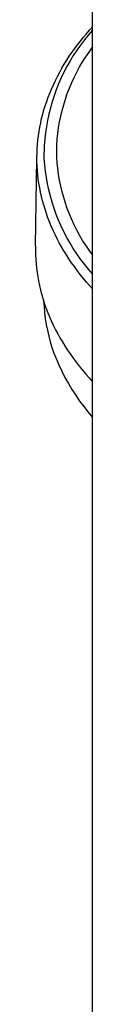
# Model space of a CAD drawing. Units: millimetres. Extents: x -660 to 400, y -1512 to 1426.
# Drawn here: x 233 to 240, y -1268 to -1143 of the extents above; entities that cross this region are included whole.
import ezdxf

# ---------------------------------------------------------------- set-up
doc = ezdxf.new("R2010")
doc.units = ezdxf.units.MM
doc.header["$MEASUREMENT"] = 0

msp = doc.modelspace()

# ---------------------------------------------------------------- linework, layer by layer
for p, q in [((240.46, -1161.51), (240.46, -1104.5)), ((239.28, -1145.15), (239.67, -1144.69)), ((239.67, -1144.69), (240.06, -1144.24)), ((240.46, -1144.23), (239.92, -1144.83)), ((240.06, -1144.24), (240.46, -1143.8)), ((238.54, -1146.08), (238.91, -1145.61)), ((238.91, -1145.61), (239.28, -1145.15)), ((239.41, -1145.46), (238.92, -1146.11)), ((239.92, -1144.83), (239.41, -1145.46)), ((237.5, -1147.54), (237.84, -1147.05)), ((237.84, -1147.05), (238.19, -1146.56)), ((238.45, -1146.77), (238.01, -1147.44)), ((238.19, -1146.56), (238.54, -1146.08)), ((238.92, -1146.11), (238.45, -1146.77)), ((239.59, -1147.61), (240.02, -1147)), ((240.02, -1147), (240.46, -1146.4)), ((236.87, -1148.54), (237.18, -1148.04)), ((237.18, -1148.04), (237.5, -1147.54)), ((237.59, -1148.13), (237.19, -1148.84)), ((238.01, -1147.44), (237.59, -1148.13)), ((238.81, -1148.88), (239.19, -1148.24)), ((239.19, -1148.24), (239.59, -1147.61)), ((236, -1150.09), (236.28, -1149.57)), ((236.28, -1149.57), (236.57, -1149.05)), ((236.81, -1149.56), (236.46, -1150.29)), ((236.57, -1149.05), (236.87, -1148.54)), ((237.19, -1148.84), (236.81, -1149.56)), ((238.12, -1150.21), (238.46, -1149.54)), ((238.46, -1149.54), (238.81, -1148.88)), ((235.48, -1151.15), (235.74, -1150.62)), ((235.74, -1150.62), (236, -1150.09)), ((236.14, -1151.03), (235.84, -1151.78)), ((236.46, -1150.29), (236.14, -1151.03)), ((237.52, -1151.57), (237.81, -1150.88)), ((237.81, -1150.88), (238.12, -1150.21)), ((234.82, -1152.74), (235.03, -1152.21)), ((235.03, -1152.21), (235.24, -1151.69)), ((235.24, -1151.69), (235.48, -1151.15)), ((235.84, -1151.78), (235.56, -1152.54)), ((237.01, -1152.97), (237.25, -1152.27)), ((237.25, -1152.27), (237.52, -1151.57)), ((234.45, -1153.81), (234.63, -1153.27)), ((234.63, -1153.27), (234.82, -1152.74)), ((235.32, -1153.31), (235.1, -1154.09)), ((235.56, -1152.54), (235.32, -1153.31)), ((236.79, -1153.69), (237.01, -1152.97)), ((234.13, -1154.9), (234.28, -1154.35)), ((234.28, -1154.35), (234.45, -1153.81)), ((235.1, -1154.09), (234.9, -1154.88)), ((236.42, -1155.13), (236.59, -1154.4)), ((236.59, -1154.4), (236.79, -1153.69)), ((233.76, -1156.54), (233.87, -1156)), ((233.87, -1156), (233.99, -1155.44)), ((233.99, -1155.44), (234.13, -1154.9)), ((234.73, -1155.67), (234.59, -1156.47)), ((234.9, -1154.88), (234.73, -1155.67)), ((236.15, -1156.6), (236.27, -1155.86)), ((236.27, -1155.86), (236.42, -1155.13)), ((233.58, -1157.63), (233.66, -1157.08)), ((233.66, -1157.08), (233.76, -1156.54)), ((234.48, -1157.27), (234.39, -1158.07)), ((234.59, -1156.47), (234.48, -1157.27)), ((236.05, -1157.34), (236.15, -1156.6)), ((233.47, -1158.73), (233.52, -1158.18)), ((233.52, -1158.18), (233.58, -1157.63)), ((234.39, -1158.07), (234.33, -1158.88)), ((235.93, -1158.82), (235.98, -1158.08)), ((235.98, -1158.08), (236.05, -1157.34)), ((233.41, -1159.83), (233.43, -1159.28)), ((233.43, -1159.28), (233.47, -1158.73)), ((234.33, -1158.88), (234.3, -1159.69)), ((234.33, -1160.5), (234.3, -1159.69)), ((235.91, -1159.57), (235.93, -1158.82)), ((235.93, -1160.32), (235.91, -1159.57)), ((233.2, -1171.6), (233.39, -1160.46)), ((233.4, -1160.39), (233.41, -1159.83)), ((233.4, -1160.94), (233.4, -1160.39)), ((233.42, -1161.49), (233.4, -1160.94)), ((234.39, -1161.3), (234.33, -1160.5)), ((235.98, -1161.06), (235.93, -1160.32)), ((233.46, -1162.04), (233.42, -1161.49)), ((233.51, -1162.59), (233.46, -1162.04)), ((234.48, -1162.11), (234.39, -1161.3)), ((234.59, -1162.91), (234.48, -1162.11)), ((236.05, -1161.8), (235.98, -1161.06)), ((236.15, -1162.54), (236.05, -1161.8)), ((240.46, -1370.42), (240.46, -1161.51)), ((233.57, -1163.14), (233.51, -1162.59)), ((233.65, -1163.69), (233.57, -1163.14)), ((234.73, -1163.71), (234.59, -1162.91)), ((236.27, -1163.28), (236.15, -1162.54)), ((236.42, -1164.01), (236.27, -1163.28)), ((233.74, -1164.23), (233.65, -1163.69)), ((233.85, -1164.78), (233.74, -1164.23)), ((233.97, -1165.33), (233.85, -1164.78)), ((234.9, -1164.5), (234.73, -1163.71)), ((235.1, -1165.29), (234.9, -1164.5)), ((236.59, -1164.73), (236.42, -1164.01)), ((236.79, -1165.45), (236.59, -1164.73)), ((234.1, -1165.88), (233.97, -1165.33)), ((234.25, -1166.42), (234.1, -1165.88)), ((235.32, -1166.07), (235.1, -1165.29)), ((237.01, -1166.17), (236.79, -1165.45)), ((234.42, -1166.96), (234.25, -1166.42)), ((234.6, -1167.5), (234.42, -1166.96)), ((235.56, -1166.84), (235.32, -1166.07)), ((235.84, -1167.6), (235.56, -1166.84)), ((237.25, -1166.87), (237.01, -1166.17)), ((237.52, -1167.57), (237.25, -1166.87)), ((234.79, -1168.03), (234.6, -1167.5)), ((234.99, -1168.56), (234.79, -1168.03)), ((236.14, -1168.35), (235.84, -1167.6)), ((236.46, -1169.09), (236.14, -1168.35)), ((237.81, -1168.26), (237.52, -1167.57)), ((238.12, -1168.93), (237.81, -1168.26)), ((235.2, -1169.09), (234.99, -1168.56)), ((235.44, -1169.63), (235.2, -1169.09)), ((235.69, -1170.16), (235.44, -1169.63)), ((236.81, -1169.82), (236.46, -1169.09)), ((238.46, -1169.6), (238.12, -1168.93)), ((238.81, -1170.25), (238.46, -1169.6)), ((235.96, -1170.69), (235.69, -1170.16)), ((236.23, -1171.21), (235.96, -1170.69)), ((237.19, -1170.54), (236.81, -1169.82)), ((237.59, -1171.24), (237.19, -1170.54)), ((239.19, -1170.9), (238.81, -1170.25)), ((239.59, -1171.53), (239.19, -1170.9)), ((233.2, -1171.6), (233.2, -1172.17)), ((233.2, -1172.17), (233.21, -1172.75)), ((236.52, -1171.73), (236.23, -1171.21)), ((236.82, -1172.24), (236.52, -1171.73)), ((237.13, -1172.74), (236.82, -1172.24)), ((238.01, -1171.94), (237.59, -1171.24)), ((238.45, -1172.61), (238.01, -1171.94)), ((240.02, -1172.14), (239.59, -1171.53)), ((240.46, -1172.74), (240.02, -1172.14)), ((233.21, -1172.75), (233.24, -1173.32)), ((233.24, -1173.32), (233.29, -1173.89)), ((237.45, -1173.24), (237.13, -1172.74)), ((237.79, -1173.74), (237.45, -1173.24)), ((238.92, -1173.27), (238.45, -1172.61)), ((239.41, -1173.92), (238.92, -1173.27)), ((233.29, -1173.89), (233.34, -1174.44)), ((233.34, -1174.44), (233.41, -1174.98)), ((238.14, -1174.24), (237.79, -1173.74)), ((238.5, -1174.73), (238.14, -1174.24)), ((238.87, -1175.22), (238.5, -1174.73)), ((239.92, -1174.54), (239.41, -1173.92)), ((240.46, -1175.15), (239.92, -1174.54)), ((233.41, -1174.98), (233.5, -1175.52)), ((233.5, -1175.52), (233.6, -1176.06)), ((239.26, -1175.69), (238.87, -1175.22)), ((239.65, -1176.16), (239.26, -1175.69)), ((233.6, -1176.06), (233.72, -1176.65)), ((233.72, -1176.65), (233.86, -1177.24)), ((233.86, -1177.24), (234.02, -1177.83)), ((240.05, -1176.62), (239.65, -1176.16)), ((240.46, -1177.07), (240.05, -1176.62)), ((234.02, -1177.83), (234.19, -1178.41)), ((234.19, -1178.41), (234.37, -1178.98)), ((234.24, -1178.59), (234.29, -1179.34)), ((234.29, -1179.34), (234.36, -1180.09)), ((234.37, -1178.98), (234.58, -1179.55)), ((234.58, -1179.55), (234.79, -1180.12)), ((234.36, -1180.09), (234.45, -1180.83)), ((234.45, -1180.83), (234.57, -1181.58)), ((234.79, -1180.12), (235.02, -1180.68)), ((235.02, -1180.68), (235.26, -1181.21)), ((234.57, -1181.58), (234.72, -1182.32)), ((235.26, -1181.21), (235.51, -1181.74)), ((235.51, -1181.74), (235.77, -1182.26)), ((235.77, -1182.26), (236.04, -1182.78)), ((234.72, -1182.32), (234.89, -1183.05)), ((234.89, -1183.05), (235.08, -1183.78)), ((236.04, -1182.78), (236.32, -1183.29)), ((236.32, -1183.29), (236.62, -1183.79)), ((235.08, -1183.78), (235.3, -1184.5)), ((235.3, -1184.5), (235.55, -1185.21)), ((236.62, -1183.79), (236.92, -1184.29)), ((236.92, -1184.29), (237.24, -1184.78)), ((237.24, -1184.78), (237.6, -1185.32)), ((235.55, -1185.21), (235.82, -1185.91)), ((235.82, -1185.91), (236.17, -1186.72)), ((237.6, -1185.32), (237.98, -1185.85)), ((237.98, -1185.85), (238.36, -1186.37)), ((236.17, -1186.72), (236.55, -1187.52)), ((238.36, -1186.37), (238.76, -1186.88)), ((238.76, -1186.88), (239.17, -1187.39)), ((236.55, -1187.52), (236.95, -1188.3)), ((236.95, -1188.3), (237.38, -1189.07)), ((239.17, -1187.39), (239.59, -1187.89)), ((239.59, -1187.89), (240.02, -1188.37)), ((240.02, -1188.37), (240.46, -1188.85)), ((237.38, -1189.07), (237.83, -1189.83)), ((237.83, -1189.83), (238.31, -1190.57)), ((238.31, -1190.57), (238.81, -1191.3)), ((238.81, -1191.3), (239.34, -1192.01)), ((239.34, -1192.01), (239.89, -1192.7)), ((239.89, -1192.7), (240.46, -1193.37))]:
    msp.add_line(p, q)

doc.saveas('drawing.dxf')
